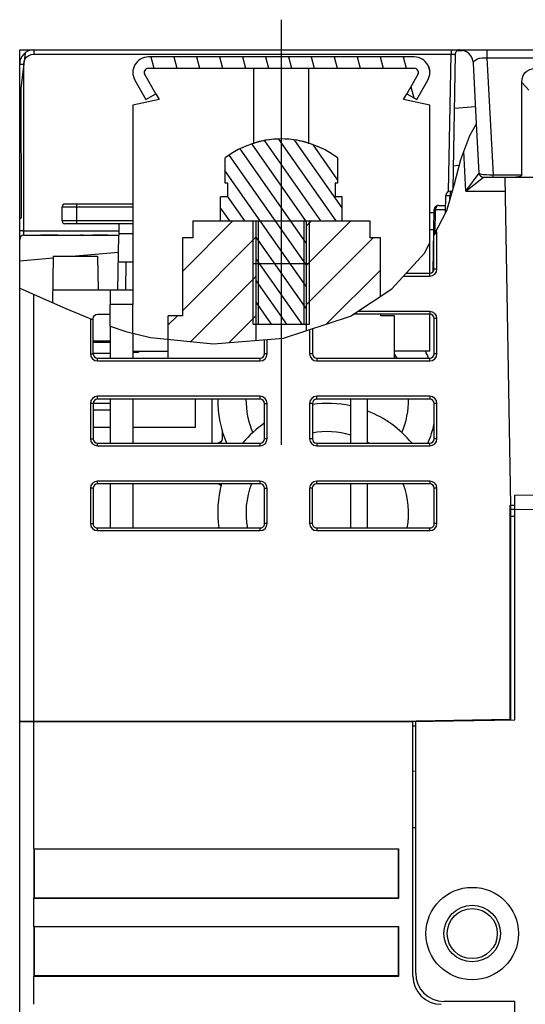
# Model space of a CAD drawing. Extents: x 657 to 1026, y -291 to 158.
# Drawn here: x 659 to 695, y -147 to -77 of the extents above; entities that cross this region are included whole.
import ezdxf

# ---------------------------------------------------------------- set-up
doc = ezdxf.new("R2010")
doc.units = 0
doc.layers.get('0').update_dxf_attribs({"linetype": 'CONTINUOUS'})
doc.layers.add('HOJO', color=4, linetype='CONTINUOUS')

msp = doc.modelspace()

# ---------------------------------------------------------------- linework, layer by layer
for p, q in [((677.491, -107.55), (677.491, -77.473)), ((658.991, -93.007), (658.991, -79.607)), ((658.991, -79.607), (726.546, -79.607)), ((659.991, -79.607), (659.991, -79.902)), ((659.991, -79.902), (689.491, -79.902)), ((689.322, -89.623), (689.491, -79.902)), ((689.491, -79.607), (689.491, -79.902)), ((692.026, -79.607), (692.026, -80.16)), ((658.991, -80.607), (659.288, -80.607)), ((659.288, -80.602), (659.291, -80.602)), ((659.291, -92.707), (659.291, -80.602)), ((692.026, -80.16), (692.46, -88.441)), ((675.552, -86.242), (675.552, -80.907)), ((679.43, -86.242), (679.43, -80.907)), ((694.491, -88.441), (694.491, -81.912)), ((694.491, -81.912), (694.991, -82.448)), ((668.611, -82.707), (668.842, -83.107)), ((686.14, -83.107), (686.371, -82.707)), ((668.842, -83.107), (666.991, -83.507)), ((666.991, -83.507), (666.991, -97.607)), ((687.991, -83.507), (686.14, -83.107)), ((687.991, -95.401), (687.991, -83.507)), ((691.476, -88.323), (691.294, -84.844)), ((677.491, -86.291), (677.491, -85.907)), ((690.542, -89.607), (690.394, -86.773)), ((690.542, -89.607), (691.476, -88.323)), ((690.542, -89.607), (691.776, -88.607)), ((691.776, -88.607), (747.991, -88.607)), ((692.46, -88.607), (692.46, -88.441)), ((692.46, -88.441), (694.491, -88.441)), ((693.286, -88.607), (693.691, -111.807)), ((689.417, -89.607), (689.417, -89.902)), ((689.417, -89.607), (689.575, -89.607)), ((690.542, -89.607), (693.304, -89.607)), ((662.191, -90.507), (666.991, -90.507)), ((663.041, -91.907), (663.041, -90.507)), ((689.095, -91.133), (689.117, -89.902)), ((689.412, -90.17), (689.417, -89.902)), ((689.417, -89.902), (689.49, -89.902)), ((661.991, -91.707), (661.991, -90.707)), ((661.991, -91.707), (661.991, -90.707)), ((661.991, -90.707), (666.991, -90.707)), ((687.991, -91.107), (688.296, -91.107)), ((688.223, -95.279), (688.299, -90.902)), ((688.358, -92.552), (688.387, -90.902)), ((688.387, -90.902), (689.099, -90.902)), ((688.599, -90.607), (689.105, -90.607)), ((666.991, -91.707), (661.991, -91.707)), ((666.991, -91.907), (662.191, -91.907)), ((666.005, -91.907), (665.991, -92.707)), ((659.198, -92.413), (665.996, -92.412)), ((666.991, -92.607), (665.991, -92.607)), ((687.991, -92.317), (688.275, -92.317)), ((688.491, -92.607), (688.33, -92.607)), ((688.491, -95.107), (688.491, -92.607)), ((661.658, -92.707), (660.491, -92.707)), ((662.124, -92.707), (662.504, -92.707)), ((663.466, -92.707), (663.291, -92.707)), ((665.216, -92.707), (664.166, -92.707)), ((688.285, -95.107), (688.282, -92.699)), ((665.958, -94.607), (666.991, -94.607)), ((666.491, -96.607), (666.526, -94.607)), ((688.491, -95.107), (688.285, -95.107)), ((686.126, -95.607), (687.991, -95.607)), ((686.315, -95.401), (687.991, -95.401)), ((687.991, -95.607), (687.991, -95.401)), ((658.991, -213.107), (658.991, -96.453)), ((664.533, -96.607), (661.333, -96.607)), ((665.391, -96.607), (665.391, -97.607)), ((666.991, -96.607), (665.923, -96.607)), ((659.991, -136.107), (659.991, -96.897)), ((687.991, -98.107), (682.891, -98.107)), ((687.991, -98.107), (687.991, -98.31)), ((663.991, -98.618), (663.991, -101.107)), ((664.191, -101.107), (664.194, -98.607)), ((664.491, -98.31), (665.391, -98.31)), ((687.991, -98.31), (682.585, -98.31)), ((684.491, -98.31), (684.491, -98.407)), ((685.491, -98.407), (684.491, -98.407)), ((685.491, -101.407), (685.491, -98.407)), ((687.991, -100.907), (687.991, -98.31)), ((688.291, -101.107), (688.288, -98.607)), ((688.491, -98.607), (688.288, -98.607)), ((688.491, -101.107), (688.491, -98.607)), ((665.391, -99.141), (665.391, -101.407)), ((679.491, -99.391), (679.491, -101.107)), ((679.693, -99.325), (679.691, -101.107)), ((665.391, -100.207), (664.192, -100.207)), ((666.991, -99.64), (666.991, -101.407)), ((669.491, -101.407), (669.491, -100.07)), ((676.291, -101.107), (676.29, -100.107)), ((676.491, -101.107), (676.491, -100.091)), ((666.991, -100.907), (669.491, -100.907)), ((667.376, -101.007), (667.33, -100.907)), ((667.461, -100.907), (667.376, -101.007)), ((669.491, -100.99), (669.421, -100.907)), ((687.991, -100.907), (685.491, -100.907)), ((663.991, -101.107), (664.191, -101.107)), ((664.491, -101.607), (664.491, -101.407)), ((664.491, -101.407), (675.991, -101.407)), ((664.491, -101.607), (675.991, -101.607)), ((667.376, -101.007), (666.991, -101.007)), ((675.991, -101.607), (675.991, -101.407)), ((676.491, -101.107), (676.291, -101.107)), ((679.691, -101.107), (679.491, -101.107)), ((679.991, -101.407), (679.991, -101.607)), ((679.991, -101.407), (687.991, -101.407)), ((679.991, -101.607), (687.991, -101.607)), ((687.991, -101.607), (687.991, -101.407)), ((688.491, -101.107), (688.291, -101.107)), ((664.491, -104.304), (664.491, -104.107)), ((675.991, -104.107), (664.491, -104.107)), ((675.991, -104.304), (664.491, -104.304)), ((665.391, -104.304), (665.391, -107.414)), ((666.991, -104.304), (666.991, -107.414)), ((671.391, -104.304), (671.391, -106.307)), ((672.591, -107.414), (672.591, -104.304)), ((675.991, -104.304), (675.991, -104.107)), ((679.991, -104.304), (679.991, -104.107)), ((687.991, -104.107), (679.991, -104.107)), ((687.991, -104.304), (679.991, -104.304)), ((682.391, -104.304), (682.391, -107.414)), ((683.591, -107.414), (683.591, -104.304)), ((687.991, -104.107), (687.991, -104.304)), ((663.991, -104.607), (663.991, -107.107)), ((664.187, -104.607), (663.991, -104.607)), ((664.187, -104.607), (664.185, -107.107)), ((676.297, -107.107), (676.295, -104.607)), ((676.295, -104.607), (676.491, -104.607)), ((676.491, -107.107), (676.491, -104.607)), ((679.491, -104.607), (679.491, -107.107)), ((679.687, -104.607), (679.491, -104.607)), ((679.687, -104.607), (679.685, -107.107)), ((688.297, -107.107), (688.295, -104.607)), ((688.491, -104.607), (688.295, -104.607)), ((688.491, -107.107), (688.491, -104.607)), ((673.297, -106.501), (673.297, -107.107)), ((663.991, -107.107), (664.185, -107.107)), ((676.491, -107.107), (676.297, -107.107)), ((679.685, -107.107), (679.491, -107.107)), ((688.491, -107.107), (688.297, -107.107)), ((664.491, -107.607), (664.491, -107.414)), ((664.491, -107.414), (675.991, -107.414)), ((664.491, -107.607), (675.991, -107.607)), ((673.267, -107.414), (673.646, -107.398)), ((675.991, -107.607), (675.991, -107.414)), ((679.991, -107.414), (679.991, -107.607)), ((679.991, -107.414), (687.991, -107.414)), ((679.991, -107.607), (687.991, -107.607)), ((687.991, -107.607), (687.991, -107.414)), ((663.991, -110.607), (663.991, -113.107)), ((664.181, -110.607), (663.991, -110.607)), ((664.181, -110.607), (664.178, -113.107)), ((664.491, -110.298), (664.491, -110.107)), ((675.991, -110.107), (664.491, -110.107)), ((675.991, -110.298), (664.491, -110.298)), ((665.391, -110.298), (665.391, -113.42)), ((666.991, -110.298), (666.991, -113.42)), ((675.991, -110.298), (675.991, -110.107)), ((676.304, -113.107), (676.301, -110.607)), ((676.301, -110.607), (676.491, -110.607)), ((676.491, -113.107), (676.491, -110.607)), ((679.491, -110.607), (679.491, -113.107)), ((679.681, -110.607), (679.491, -110.607)), ((679.681, -110.607), (679.678, -113.107)), ((679.991, -110.298), (679.991, -110.107)), ((687.991, -110.107), (679.991, -110.107)), ((687.991, -110.298), (679.991, -110.298)), ((682.391, -110.298), (682.391, -113.42)), ((683.591, -113.42), (683.591, -110.298)), ((687.991, -110.107), (687.991, -110.298)), ((688.304, -113.107), (688.301, -110.607)), ((688.491, -110.607), (688.301, -110.607)), ((688.491, -113.107), (688.491, -110.607)), ((693.991, -126.985), (693.991, -111.107)), ((713.991, -111.282), (693.991, -111.107)), ((693.675, -126.968), (693.675, -111.807)), ((693.675, -111.807), (693.991, -111.807)), ((693.691, -111.807), (693.686, -126.967)), ((693.991, -112.107), (693.691, -112.112)), ((713.991, -112.282), (693.991, -112.107)), ((693.991, -112.607), (693.691, -112.612)), ((663.991, -113.107), (664.178, -113.107)), ((664.491, -113.607), (664.491, -113.42)), ((664.491, -113.42), (675.991, -113.42)), ((673.07, -113.408), (672.991, -113.42)), ((675.991, -113.607), (675.991, -113.42)), ((676.491, -113.107), (676.304, -113.107)), ((679.678, -113.107), (679.491, -113.107)), ((679.991, -113.42), (679.991, -113.607)), ((679.991, -113.42), (687.991, -113.42)), ((687.991, -113.607), (687.991, -113.42)), ((688.491, -113.107), (688.304, -113.107)), ((664.491, -113.607), (675.991, -113.607)), ((679.991, -113.607), (687.991, -113.607)), ((658.991, -211.138), (658.991, -127.107)), ((685.675, -127.107), (658.991, -127.107)), ((658.991, -127.107), (686.791, -127.107)), ((693.675, -126.968), (685.675, -127.107)), ((686.791, -127.111), (693.991, -126.985)), ((686.791, -145.107), (686.791, -127.107)), ((686.791, -127.411), (686.991, -127.407)), ((686.991, -144.907), (686.991, -127.107)), ((686.791, -130.607), (686.991, -130.614)), ((686.791, -134.607), (686.991, -134.6)), ((659.991, -136.107), (659.991, -139.607)), ((659.991, -136.107), (660.017, -136.133)), ((659.991, -136.107), (685.791, -136.107)), ((660.017, -136.133), (660.017, -139.581)), ((685.765, -136.133), (660.017, -136.133)), ((685.791, -136.107), (685.765, -136.133)), ((685.765, -139.581), (685.765, -136.133)), ((685.791, -139.607), (685.791, -136.107)), ((659.991, -139.607), (660.017, -139.581)), ((659.991, -141.607), (659.991, -139.607)), ((659.991, -139.607), (685.791, -139.607)), ((660.017, -139.581), (685.765, -139.581)), ((685.791, -139.607), (685.765, -139.581)), ((659.991, -141.607), (659.991, -145.107)), ((659.991, -141.607), (660.017, -141.633)), ((659.991, -141.607), (685.791, -141.607)), ((660.017, -141.633), (660.017, -145.081)), ((685.765, -141.633), (660.017, -141.633)), ((685.791, -141.607), (685.765, -141.633)), ((685.765, -145.081), (685.765, -141.633)), ((685.791, -145.107), (685.791, -141.607)), ((659.991, -145.107), (660.017, -145.081)), ((659.991, -147.107), (659.991, -145.107)), ((659.991, -145.107), (685.791, -145.107)), ((660.017, -145.081), (685.765, -145.081)), ((685.791, -145.107), (685.765, -145.081)), ((693.991, -146.907), (688.991, -146.907)), ((693.991, -167.307), (693.991, -146.907))]:
    msp.add_line(p, q)
at = {"color": 7, "linetype": 'CONTINUOUS'}
for p, q in [((659.383, -79.813), (659.079, -82.344)), ((659.408, -79.607), (691.979, -79.607)), ((689.791, -79.902), (689.625, -89.433)), ((692.026, -79.607), (693.569, -79.607)), ((686.891, -80.107), (668.091, -80.107)), ((691.294, -84.844), (691.069, -80.555)), ((668.611, -82.707), (667.831, -81.357)), ((668.091, -80.907), (686.891, -80.907)), ((687.151, -81.357), (686.371, -82.707)), ((667.138, -81.757), (667.918, -83.107)), ((687.064, -83.107), (687.844, -81.757)), ((659.079, -82.344), (659.084, -91.49)), ((667.918, -83.107), (668.611, -82.707)), ((686.371, -82.707), (687.064, -83.107)), ((673.491, -87.333), (673.491, -89.007)), ((681.452, -87.253), (681.491, -87.333)), ((681.491, -89.007), (681.491, -87.333)), ((673.491, -89.007), (673.691, -89.007)), ((673.691, -89.007), (673.691, -90.007)), ((681.291, -89.007), (681.291, -90.007)), ((681.291, -89.007), (681.491, -89.007)), ((689.417, -89.607), (689.575, -89.607)), ((673.191, -91.707), (673.191, -90.007)), ((673.691, -90.007), (673.191, -90.007)), ((681.791, -90.007), (681.291, -90.007)), ((681.791, -91.707), (681.791, -90.007)), ((688.599, -90.607), (689.105, -90.607)), ((659.084, -91.49), (658.991, -91.57)), ((671.241, -91.707), (671.241, -92.907)), ((671.241, -91.707), (683.741, -91.707)), ((675.719, -100.153), (675.719, -91.707)), ((679.264, -99.466), (679.264, -91.707)), ((683.741, -91.707), (683.741, -92.907)), ((658.991, -96.453), (658.991, -93.007)), ((659.291, -92.707), (665.991, -92.707)), ((665.923, -96.607), (665.991, -92.707)), ((670.491, -92.907), (670.491, -98.407)), ((671.241, -92.907), (670.491, -92.907)), ((684.491, -92.907), (683.741, -92.907)), ((684.491, -97.047), (684.491, -92.907)), ((661.362, -94.207), (661.322, -97.489)), ((661.362, -94.207), (664.491, -94.207)), ((664.491, -94.207), (664.533, -96.607)), ((675.491, -94.707), (679.491, -94.707)), ((665.923, -96.607), (664.533, -96.607)), ((665.391, -99.141), (665.391, -97.607)), ((666.991, -97.607), (665.391, -97.607)), ((666.991, -99.64), (666.991, -97.607)), ((669.491, -100.07), (669.491, -98.407)), ((670.491, -98.407), (669.491, -98.407)), ((675.491, -99.007), (679.491, -99.007)), ((665.391, -100.307), (664.192, -100.307)), ((665.391, -101.091), (664.191, -101.091)), ((665.391, -104.623), (664.187, -104.623)), ((665.391, -105.091), (664.187, -105.091)), ((665.391, -106.307), (664.186, -106.307)), ((671.391, -106.307), (666.991, -106.307))]:
    msp.add_line(p, q, dxfattribs=at)
at = {"color": 2, "linetype": 'CONTINUOUS'}
for p, q in [((689.906, -79.675), (690.307, -79.64)), ((668.258, -80.107), (668.472, -80.907)), ((669.879, -80.107), (670.094, -80.907)), ((671.501, -80.107), (671.715, -80.907)), ((673.122, -80.107), (673.337, -80.907)), ((674.744, -80.107), (674.958, -80.907)), ((676.365, -80.107), (676.58, -80.907)), ((677.987, -80.107), (678.201, -80.907)), ((679.608, -80.107), (679.823, -80.907)), ((681.23, -80.107), (681.444, -80.907)), ((682.851, -80.107), (683.066, -80.907)), ((684.473, -80.107), (684.687, -80.907)), ((686.094, -80.107), (686.309, -80.907)), ((687.893, -80.767), (687.984, -81.108)), ((686.658, -82.211), (686.868, -82.994)), ((689.724, -83.741), (691.229, -83.609)), ((679.264, -91.773), (675.422, -86.286)), ((680.292, -91.707), (676.321, -86.036)), ((681.366, -91.707), (677.319, -85.926)), ((681.791, -90.779), (678.454, -86.013)), ((679.264, -93.308), (674.578, -86.617)), ((681.491, -88.816), (679.77, -86.357)), ((679.264, -94.842), (673.824, -87.075)), ((679.264, -96.377), (673.491, -88.133)), ((689.654, -87.797), (690.067, -87.761)), ((674.919, -91.707), (673.691, -89.953)), ((673.845, -91.707), (673.191, -90.774)), ((670.491, -95.274), (674.058, -91.707)), ((671.241, -91.743), (671.277, -91.707)), ((679.264, -92.063), (679.62, -91.707)), ((679.264, -94.844), (682.4, -91.707)), ((670.491, -98.055), (675.719, -92.827)), ((679.264, -97.912), (675.719, -92.849)), ((679.264, -97.625), (683.981, -92.907)), ((662.685, -94.207), (665.97, -93.92)), ((658.991, -94.53), (661.361, -94.323)), ((678.956, -99.007), (675.719, -94.383)), ((680.661, -99.008), (684.491, -95.178)), ((671.094, -100.233), (675.719, -95.608)), ((677.882, -99.007), (675.719, -95.918)), ((676.807, -99.007), (675.719, -97.453)), ((669.491, -99.055), (670.139, -98.407)), ((673.799, -100.309), (675.719, -98.389)), ((675.733, -99.007), (675.719, -98.987))]:
    msp.add_line(p, q, dxfattribs=at)
for points in [[(659.291, -80.602), (659.315, -80.421), (659.385, -80.252), (659.496, -80.107), (659.641, -79.996), (659.81, -79.926), (659.991, -79.902)], [(689.491, -79.902), (689.569, -79.901), (689.641, -79.9), (689.703, -79.9), (689.751, -79.9), (689.781, -79.901), (689.791, -79.902)], [(691.069, -80.555), (691.086, -80.464), (691.144, -80.38), (691.238, -80.308), (691.362, -80.249), (691.509, -80.204), (691.672, -80.175), (691.845, -80.16), (726.508, -80.16)], [(694.491, -81.912), (694.515, -81.649), (694.587, -81.423), (694.703, -81.242), (694.859, -81.103), (695.061, -81), (695.313, -80.936), (695.605, -80.915)], [(691.476, -88.323), (691.513, -88.358), (691.617, -88.389), (691.778, -88.413), (691.981, -88.431), (692.213, -88.44), (692.46, -88.441)], [(694.491, -88.441), (694.479, -88.488), (694.443, -88.527), (694.392, -88.557), (694.328, -88.579), (694.254, -88.595), (694.17, -88.604), (694.076, -88.607)], [(689.117, -89.902), (689.132, -89.901), (689.174, -89.9), (689.24, -89.9), (689.324, -89.901), (689.417, -89.902)], [(688.299, -90.902), (688.31, -90.902), (688.34, -90.902), (688.387, -90.902)], [(688.429, -90.729), (688.398, -90.811), (688.387, -90.902)], [(688.599, -90.607), (688.534, -90.622), (688.476, -90.663), (688.429, -90.729)], [(659.198, -92.413), (659.115, -92.413), (659.048, -92.415), (659.006, -92.416), (658.991, -92.418)], [(687.991, -95.401), (688.103, -95.379), (688.199, -95.315), (688.262, -95.22), (688.285, -95.107)], [(664.194, -98.607), (664.217, -98.494), (664.281, -98.397), (664.377, -98.333), (664.491, -98.31)], [(688.288, -98.607), (688.266, -98.494), (688.201, -98.397), (688.105, -98.333), (687.991, -98.31)], [(664.191, -101.107), (664.214, -101.222), (664.279, -101.32), (664.376, -101.385), (664.491, -101.407)], [(675.991, -101.407), (676.106, -101.385), (676.203, -101.32), (676.268, -101.222), (676.291, -101.107)], [(679.691, -101.107), (679.714, -101.222), (679.779, -101.32), (679.876, -101.385), (679.991, -101.407)], [(687.991, -101.407), (688.106, -101.385), (688.203, -101.32), (688.268, -101.222), (688.291, -101.107)], [(664.491, -104.304), (664.375, -104.327), (664.276, -104.393), (664.211, -104.491), (664.187, -104.607)], [(676.295, -104.607), (676.271, -104.491), (676.206, -104.393), (676.107, -104.327), (675.991, -104.304)], [(679.991, -104.304), (679.875, -104.327), (679.776, -104.393), (679.711, -104.491), (679.687, -104.607)], [(688.295, -104.607), (688.271, -104.491), (688.206, -104.393), (688.107, -104.327), (687.991, -104.304)], [(664.185, -107.107), (664.208, -107.225), (664.274, -107.324), (664.374, -107.391), (664.491, -107.414)], [(673.297, -107.107), (673.274, -107.225), (673.208, -107.324), (673.108, -107.391), (672.991, -107.414)], [(675.991, -107.414), (676.108, -107.391), (676.208, -107.324), (676.274, -107.225), (676.297, -107.107)], [(679.685, -107.107), (679.708, -107.225), (679.774, -107.324), (679.874, -107.391), (679.991, -107.414)], [(687.991, -107.414), (688.108, -107.391), (688.208, -107.324), (688.274, -107.225), (688.297, -107.107)], [(673.646, -107.398), (673.683, -107.41), (673.689, -107.414)], [(664.491, -110.298), (664.372, -110.321), (664.272, -110.388), (664.205, -110.489), (664.181, -110.607)], [(672.991, -110.298), (673.11, -110.321), (673.21, -110.388), (673.244, -110.438)], [(676.301, -110.607), (676.277, -110.489), (676.21, -110.388), (676.11, -110.321), (675.991, -110.298)], [(679.991, -110.298), (679.872, -110.321), (679.772, -110.388), (679.705, -110.489), (679.681, -110.607)], [(688.301, -110.607), (688.277, -110.489), (688.21, -110.388), (688.11, -110.321), (687.991, -110.298)], [(664.178, -113.107), (664.193, -113.204), (664.238, -113.292), (664.307, -113.36), (664.395, -113.405), (664.491, -113.42)], [(675.991, -113.42), (676.087, -113.405), (676.175, -113.36), (676.244, -113.292), (676.289, -113.204), (676.304, -113.107)], [(679.678, -113.107), (679.693, -113.204), (679.738, -113.292), (679.807, -113.36), (679.895, -113.405), (679.991, -113.42)], [(687.991, -113.42), (688.087, -113.405), (688.175, -113.36), (688.244, -113.292), (688.289, -113.204), (688.304, -113.107)]]:
    msp.add_lwpolyline(points)
for radius in [3.272, 1.772]:
    msp.add_circle((690.991, -142.107), radius)
for centre, radius, start, end in [((659.991, -80.607), 1, 90, 180), ((677.491, -92.407), 6.5, 70.21683, 109.78317), ((691.776, -88.307), 0.3, 182.99983, 269.99671), ((689.417, -89.907), 0.3, 90, 179), ((662.191, -90.707), 0.2, 90, 180), ((688.599, -90.907), 0.3, 90, 179), ((662.191, -91.707), 0.2, 180, 270), ((687.991, -92.607), 0.5, 0, 25.58321), ((687.991, -95.107), 0.5, 270, 0), ((687.991, -98.607), 0.5, 0, 90), ((680.741, -104.357), 5.75, 131.50137, 131.56385), ((680.741, -104.357), 7.75, 148.20537, 148.25634), ((680.741, -104.357), 7.75, 22.38121, 26.51156), ((664.491, -101.107), 0.5, 180, 270), ((675.991, -101.107), 0.5, 270, 0), ((679.991, -101.107), 0.5, 180, 270), ((680.741, -104.357), 5.75, 30.97271, 34.18342), ((687.991, -101.107), 0.5, 270, 0), ((664.491, -104.607), 0.5, 90, 180), ((680.741, -104.357), 7.75, 179.60622, 203.14962), ((680.741, -104.357), 5.75, 179.46868, 203.85034), ((675.991, -104.607), 0.5, 0, 90), ((679.991, -104.607), 0.5, 90, 180), ((680.741, -104.357), 5.75, 336.32644, 0.53232), ((687.991, -104.607), 0.5, 0, 90), ((680.741, -112.357), 7.75, 77.67197, 97.8164), ((680.741, -112.357), 7.75, 39.66758, 68.36526), ((680.741, -112.357), 7.75, 125.08605, 140.32708), ((680.741, -104.357), 7.75, 336.70763, 347.35717), ((664.491, -107.107), 0.5, 180, 270), ((675.991, -107.107), 0.5, 270, 0), ((679.991, -107.107), 0.5, 180, 270), ((680.741, -112.357), 5.75, 73.29453, 100.60444), ((687.991, -107.107), 0.5, 270, 0), ((680.741, -112.357), 5.75, 59.5618, 60.20514), ((664.491, -110.607), 0.5, 90, 180), ((680.741, -112.357), 7.75, 164.56733, 187.8879), ((680.741, -112.357), 5.75, 158.95412, 190.67965), ((675.991, -110.607), 0.5, 0, 90), ((679.991, -110.607), 0.5, 90, 180), ((680.741, -112.357), 5.75, 349.34004, 21.0591), ((687.991, -110.607), 0.5, 0, 90), ((680.741, -112.357), 7.75, 12.63746, 14.62026), ((664.491, -113.107), 0.5, 180, 270), ((675.991, -113.107), 0.5, 270, 0), ((679.991, -113.107), 0.5, 180, 270), ((687.991, -113.107), 0.5, 270, 0), ((688.791, -145.107), 2, 180, 270), ((688.991, -144.907), 2, 180, 270)]:
    msp.add_arc(centre, radius, start, end)
at = {"color": 7, "linetype": 'CONTINUOUS'}
for centre, radius, start, end in [((690.091, -79.908), 0.3, 88.2889, 179), ((690.07, -80.607), 1, 3, 88.2889), ((668.091, -81.207), 1.1, 90, 210), ((686.891, -81.207), 1.1, 330, 90), ((668.091, -81.207), 0.3, 90, 210), ((686.891, -81.207), 0.3, 330, 90), ((677.491, -92.407), 6.5, 52.45567, 127.54433), ((673.591, -87.333), 0.1, 127.54432, 180), ((681.391, -87.333), 0.1, 0, 52.45571), ((659.291, -93.007), 0.3, 90, 180)]:
    msp.add_arc(centre, radius, start, end, dxfattribs=at)
at = {"layer": 'HOJO'}
for p, q in [((690.816, -85.658), (691.294, -84.844)), ((690.171, -87.362), (690.816, -85.658)), ((689.702, -89.165), (690.171, -87.362)), ((689.183, -90.963), (689.702, -89.165)), ((688.268, -92.727), (689.183, -90.963)), ((675.491, -99.007), (675.491, -91.707)), ((675.87, -99.007), (675.87, -91.707)), ((679.112, -99.007), (679.112, -91.707)), ((679.491, -99.007), (679.491, -91.707)), ((687.618, -93.978), (687.991, -93.259)), ((685.295, -96.515), (687.618, -93.978)), ((658.991, -96.453), (662.249, -97.901)), ((682.382, -98.445), (685.295, -96.515)), ((662.249, -97.901), (664.194, -98.701)), ((677.636, -99.998), (682.382, -98.445)), ((665.391, -99.141), (666.497, -99.52)), ((666.497, -99.52), (668.234, -99.941)), ((668.234, -99.941), (672.704, -100.397)), ((672.704, -100.397), (677.636, -99.998))]:
    msp.add_line(p, q, dxfattribs=at)
msp.add_circle((690.991, -142.107), 2, dxfattribs=at)

doc.saveas('drawing.dxf')
